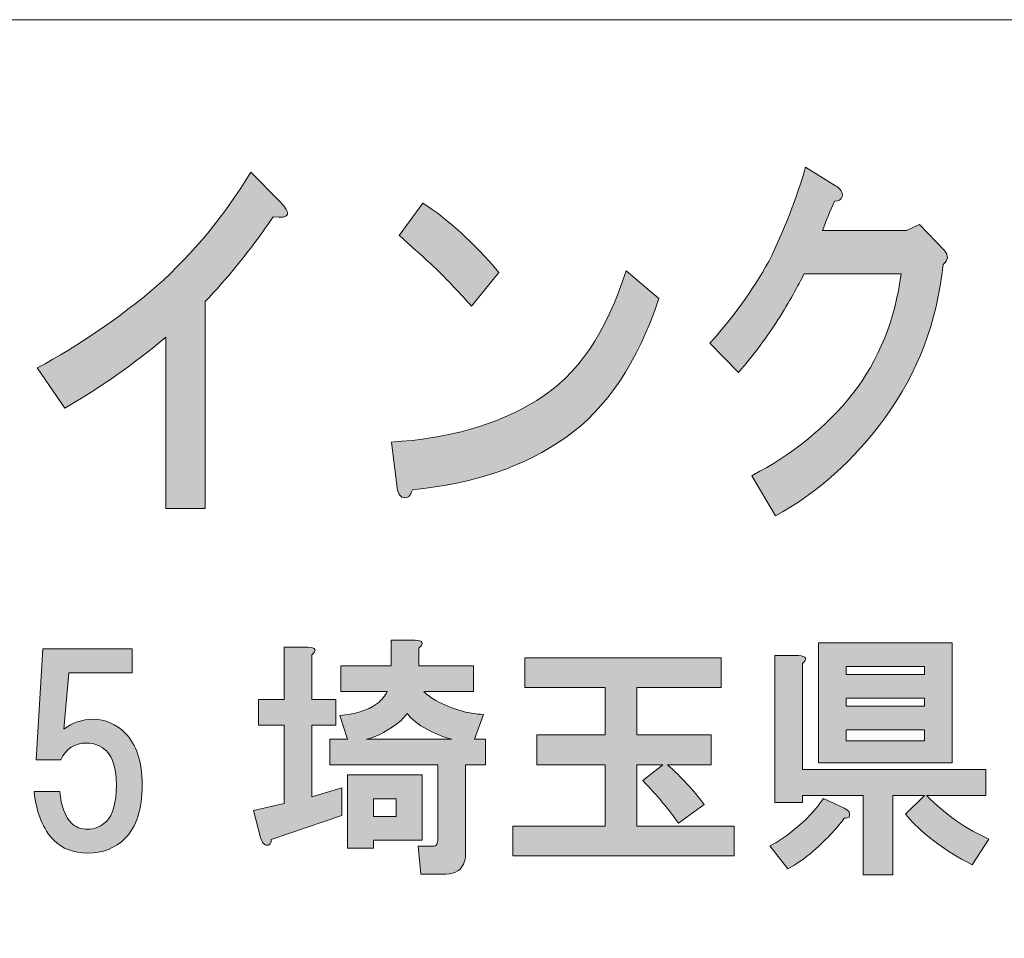
# Model space of a CAD drawing. Units: inches. Extents: x 0 to 297, y -210 to 0.
# Drawn here: x 43 to 55, y -198 to -187 of the extents above; entities that cross this region are included whole.
import ezdxf

# ---------------------------------------------------------------- set-up
doc = ezdxf.new("R2010")
doc.units = ezdxf.units.IN
doc.header["$MEASUREMENT"] = 0
doc.layers.add('レイヤー 1', color=7, linetype='Continuous')

msp = doc.modelspace()

# ---------------------------------------------------------------- hatches: boundary and pattern name
at = {"layer": 'レイヤー 1'}
h = msp.add_hatch(color=7, dxfattribs=at)
h.dxf.hatch_style = 2
edge = h.paths.add_edge_path()
edge.add_spline(control_points=[(45.78, -189.237), (45.485, -189.662), (45.2, -190.016), (44.927, -190.298), (44.927, -190.298), (44.927, -192.884), (44.927, -192.884), (44.927, -192.884), (44.435, -192.884), (44.435, -192.884), (44.435, -192.884), (44.435, -190.742), (44.435, -190.742), (44.042, -191.077), (43.62, -191.372), (43.172, -191.63), (43.172, -191.63), (42.828, -191.128), (42.828, -191.128), (43.353, -190.845), (43.85, -190.504), (44.32, -190.106), (44.78, -189.694), (45.173, -189.218), (45.501, -188.678), (45.501, -188.678), (45.862, -189.044), (45.862, -189.044), (46.015, -189.199), (45.988, -189.263), (45.78, -189.237)], knot_values=[0, 0, 0, 0, 0.352778, 0.352778, 0.352778, 0.705556, 0.705556, 0.705556, 1.058333, 1.058333, 1.058333, 1.411111, 1.411111, 1.411111, 1.763889, 1.763889, 1.763889, 2.116667, 2.116667, 2.116667, 2.469444, 2.469444, 2.469444, 2.822222, 2.822222, 2.822222, 3.175, 3.175, 3.175, 3.527778, 3.527778, 3.527778, 3.527778], degree=3, periodic=0)
edge.add_line((45.78, -189.237), (45.78, -189.237))
h = msp.add_hatch(color=7, dxfattribs=at)
h.dxf.hatch_style = 2
edge = h.paths.add_edge_path()
edge.add_spline(control_points=[(52.897, -188.984), (52.886, -189.022), (52.853, -189.042), (52.799, -189.042), (52.744, -189.17), (52.695, -189.292), (52.651, -189.408), (52.651, -189.408), (53.701, -189.408), (53.701, -189.408), (53.701, -189.408), (53.865, -189.331), (53.865, -189.331), (53.865, -189.331), (54.176, -189.659), (54.176, -189.659), (54.231, -189.723), (54.225, -189.781), (54.16, -189.833), (54.083, -190.553), (53.843, -191.19), (53.438, -191.743), (53.044, -192.283), (52.586, -192.695), (52.061, -192.977), (52.061, -192.977), (51.765, -192.476), (51.765, -192.476), (52.279, -192.206), (52.7, -191.865), (53.028, -191.453), (53.356, -191.029), (53.558, -190.527), (53.635, -189.948), (53.635, -189.948), (52.421, -189.948), (52.421, -189.948), (52.345, -190.103), (52.236, -190.296), (52.093, -190.527), (51.962, -190.733), (51.798, -190.952), (51.602, -191.183), (51.602, -191.183), (51.241, -190.817), (51.241, -190.817), (51.525, -190.508), (51.771, -190.167), (51.979, -189.794), (52.176, -189.396), (52.328, -189.003), (52.438, -188.617), (52.438, -188.617), (52.815, -188.849), (52.815, -188.849), (52.881, -188.887), (52.908, -188.932), (52.897, -188.984)], knot_values=[0, 0, 0, 0, 0.352778, 0.352778, 0.352778, 0.705556, 0.705556, 0.705556, 1.058333, 1.058333, 1.058333, 1.411111, 1.411111, 1.411111, 1.763889, 1.763889, 1.763889, 2.116667, 2.116667, 2.116667, 2.469444, 2.469444, 2.469444, 2.822222, 2.822222, 2.822222, 3.175, 3.175, 3.175, 3.527778, 3.527778, 3.527778, 3.880556, 3.880556, 3.880556, 4.233333, 4.233333, 4.233333, 4.586111, 4.586111, 4.586111, 4.938889, 4.938889, 4.938889, 5.291667, 5.291667, 5.291667, 5.644444, 5.644444, 5.644444, 5.997222, 5.997222, 5.997222, 6.35, 6.35, 6.35, 6.702778, 6.702778, 6.702778, 6.702778], degree=3, periodic=0)
edge.add_line((52.897, -188.984), (52.897, -188.984))
h = msp.add_hatch(color=7, dxfattribs=at)
h.dxf.hatch_style = 2
edge = h.paths.add_edge_path()
edge.add_spline(control_points=[(49.439, -191.996), (48.936, -192.356), (48.296, -192.575), (47.52, -192.652), (47.498, -192.729), (47.46, -192.761), (47.405, -192.749), (47.362, -192.736), (47.334, -192.684), (47.324, -192.594), (47.324, -192.594), (47.258, -192.054), (47.258, -192.054), (47.968, -192.015), (48.575, -191.842), (49.078, -191.533), (49.581, -191.225), (49.953, -190.684), (50.193, -189.913), (50.193, -189.913), (50.603, -190.26), (50.603, -190.26), (50.34, -191.057), (49.953, -191.636), (49.439, -191.996)], knot_values=[0, 0, 0, 0, 0.352778, 0.352778, 0.352778, 0.705556, 0.705556, 0.705556, 1.058333, 1.058333, 1.058333, 1.411111, 1.411111, 1.411111, 1.763889, 1.763889, 1.763889, 2.116667, 2.116667, 2.116667, 2.469444, 2.469444, 2.469444, 2.822222, 2.822222, 2.822222, 2.822222], degree=3, periodic=0)
edge.add_line((49.439, -191.996), (49.439, -191.996))
edge = h.paths.add_edge_path()
edge.add_spline(control_points=[(48.602, -189.932), (48.602, -189.932), (48.258, -190.356), (48.258, -190.356), (48.127, -190.202), (47.968, -190.035), (47.782, -189.855), (47.586, -189.675), (47.443, -189.546), (47.356, -189.469), (47.356, -189.469), (47.651, -189.064), (47.651, -189.064), (47.968, -189.269), (48.285, -189.559), (48.602, -189.932)], knot_values=[0, 0, 0, 0, 0.352778, 0.352778, 0.352778, 0.705556, 0.705556, 0.705556, 1.058333, 1.058333, 1.058333, 1.411111, 1.411111, 1.411111, 1.763889, 1.763889, 1.763889, 1.763889], degree=3, periodic=0)
edge.add_line((48.602, -189.932), (48.602, -189.932))
h = msp.add_hatch(color=7, dxfattribs=at)
h.dxf.hatch_style = 2
h.paths.add_polyline_path([(47.641, -197.037), (47.033, -197.037), (47.033, -197.136), (46.71, -197.136), (46.71, -196.219), (47.641, -196.219)])
edge = h.paths.add_edge_path()
edge.add_spline(control_points=[(48.013, -195.772), (47.913, -195.747), (47.81, -195.706), (47.703, -195.648), (47.595, -195.59), (47.513, -195.524), (47.455, -195.45), (47.429, -195.483), (47.405, -195.512), (47.38, -195.536), (47.231, -195.66), (47.087, -195.739), (46.946, -195.772), (46.946, -195.772), (48.013, -195.772), (48.013, -195.772)], knot_values=[0, 0, 0, 0, 1, 1, 1, 2, 2, 2, 3, 3, 3, 4, 4, 4, 5, 5, 5, 5], degree=3, periodic=1)
h.paths.add_polyline_path([(47.033, -196.739), (47.318, -196.739), (47.318, -196.516), (47.033, -196.516)])
edge = h.paths.add_edge_path()
edge.add_spline(control_points=[(46.264, -194.718), (46.264, -194.718), (46.264, -195.276), (46.264, -195.276), (46.264, -195.276), (46.561, -195.276), (46.561, -195.276), (46.561, -195.276), (46.561, -195.598), (46.561, -195.598), (46.561, -195.598), (46.264, -195.598), (46.264, -195.598), (46.264, -195.598), (46.264, -196.491), (46.264, -196.491), (46.264, -196.491), (46.636, -196.38), (46.636, -196.38), (46.636, -196.38), (46.636, -196.727), (46.636, -196.727), (46.636, -196.727), (45.755, -197.025), (45.755, -197.025), (45.755, -197.049), (45.751, -197.066), (45.743, -197.074), (45.735, -197.091), (45.722, -197.099), (45.706, -197.099), (45.697, -197.099), (45.685, -197.095), (45.669, -197.087), (45.652, -197.078), (45.635, -197.049), (45.619, -197), (45.619, -197), (45.532, -196.665), (45.532, -196.665), (45.532, -196.665), (45.917, -196.578), (45.917, -196.578), (45.917, -196.578), (45.917, -195.598), (45.917, -195.598), (45.917, -195.598), (45.594, -195.598), (45.594, -195.598), (45.594, -195.598), (45.594, -195.276), (45.594, -195.276), (45.594, -195.276), (45.917, -195.276), (45.917, -195.276), (45.917, -195.276), (45.917, -194.619), (45.917, -194.619), (45.917, -194.619), (46.214, -194.619), (46.214, -194.619), (46.313, -194.627), (46.33, -194.66), (46.264, -194.718)], knot_values=[0, 0, 0, 0, 0.352778, 0.352778, 0.352778, 0.705556, 0.705556, 0.705556, 1.058333, 1.058333, 1.058333, 1.411111, 1.411111, 1.411111, 1.763889, 1.763889, 1.763889, 2.116667, 2.116667, 2.116667, 2.469444, 2.469444, 2.469444, 2.822222, 2.822222, 2.822222, 3.175, 3.175, 3.175, 3.527778, 3.527778, 3.527778, 3.880556, 3.880556, 3.880556, 4.233333, 4.233333, 4.233333, 4.586111, 4.586111, 4.586111, 4.938889, 4.938889, 4.938889, 5.291667, 5.291667, 5.291667, 5.644444, 5.644444, 5.644444, 5.997222, 5.997222, 5.997222, 6.35, 6.35, 6.35, 6.702778, 6.702778, 6.702778, 7.055556, 7.055556, 7.055556, 7.408333, 7.408333, 7.408333, 7.408333], degree=3, periodic=0)
edge.add_line((46.264, -194.718), (46.264, -194.718))
edge = h.paths.add_edge_path()
edge.add_spline(control_points=[(47.603, -194.631), (47.603, -194.631), (47.603, -194.854), (47.603, -194.854), (47.603, -194.854), (48.285, -194.854), (48.285, -194.854), (48.285, -194.854), (48.285, -195.177), (48.285, -195.177), (48.285, -195.177), (47.665, -195.177), (47.665, -195.177), (47.706, -195.218), (47.756, -195.255), (47.814, -195.288), (48.013, -195.396), (48.211, -195.454), (48.41, -195.462), (48.41, -195.462), (48.298, -195.772), (48.298, -195.772), (48.298, -195.772), (48.434, -195.772), (48.434, -195.772), (48.434, -195.772), (48.434, -196.094), (48.434, -196.094), (48.434, -196.094), (48.186, -196.094), (48.186, -196.094), (48.186, -196.094), (48.186, -197.198), (48.186, -197.198), (48.186, -197.231), (48.182, -197.264), (48.174, -197.298), (48.141, -197.405), (48.062, -197.459), (47.938, -197.459), (47.938, -197.459), (47.628, -197.459), (47.628, -197.459), (47.628, -197.459), (47.591, -197.111), (47.591, -197.111), (47.591, -197.111), (47.765, -197.111), (47.765, -197.111), (47.797, -197.111), (47.818, -197.103), (47.826, -197.087), (47.835, -197.07), (47.839, -197.049), (47.839, -197.025), (47.839, -197.025), (47.839, -196.094), (47.839, -196.094), (47.839, -196.094), (46.487, -196.094), (46.487, -196.094), (46.487, -196.094), (46.487, -195.772), (46.487, -195.772), (46.487, -195.772), (46.71, -195.772), (46.71, -195.772), (46.71, -195.772), (46.611, -195.474), (46.611, -195.474), (46.793, -195.466), (46.95, -195.416), (47.082, -195.326), (47.14, -195.276), (47.182, -195.226), (47.206, -195.177), (47.206, -195.177), (46.624, -195.177), (46.624, -195.177), (46.624, -195.177), (46.624, -194.854), (46.624, -194.854), (46.624, -194.854), (47.256, -194.854), (47.256, -194.854), (47.256, -194.854), (47.256, -194.532), (47.256, -194.532), (47.256, -194.532), (47.554, -194.532), (47.554, -194.532), (47.653, -194.54), (47.669, -194.573), (47.603, -194.631)], knot_values=[0, 0, 0, 0, 0.352778, 0.352778, 0.352778, 0.705556, 0.705556, 0.705556, 1.058333, 1.058333, 1.058333, 1.411111, 1.411111, 1.411111, 1.763889, 1.763889, 1.763889, 2.116667, 2.116667, 2.116667, 2.469444, 2.469444, 2.469444, 2.822222, 2.822222, 2.822222, 3.175, 3.175, 3.175, 3.527778, 3.527778, 3.527778, 3.880556, 3.880556, 3.880556, 4.233333, 4.233333, 4.233333, 4.586111, 4.586111, 4.586111, 4.938889, 4.938889, 4.938889, 5.291667, 5.291667, 5.291667, 5.644444, 5.644444, 5.644444, 5.997222, 5.997222, 5.997222, 6.35, 6.35, 6.35, 6.702778, 6.702778, 6.702778, 7.055556, 7.055556, 7.055556, 7.408333, 7.408333, 7.408333, 7.761111, 7.761111, 7.761111, 8.113889, 8.113889, 8.113889, 8.466667, 8.466667, 8.466667, 8.819444, 8.819444, 8.819444, 9.172222, 9.172222, 9.172222, 9.525, 9.525, 9.525, 9.877778, 9.877778, 9.877778, 10.230556, 10.230556, 10.230556, 10.583333, 10.583333, 10.583333, 10.936111, 10.936111, 10.936111, 10.936111], degree=3, periodic=0)
edge.add_line((47.603, -194.631), (47.603, -194.631))
h = msp.add_hatch(color=7, dxfattribs=at)
h.dxf.hatch_style = 2
h.paths.add_polyline_path([(54.275, -196.066), (52.6, -196.066), (52.6, -194.565), (54.275, -194.565)])
h.paths.add_polyline_path([(52.947, -194.962), (53.927, -194.962), (53.927, -194.863), (52.947, -194.863)])
h.paths.add_polyline_path([(52.947, -195.359), (53.927, -195.359), (53.927, -195.259), (52.947, -195.259)])
h.paths.add_polyline_path([(52.947, -195.793), (53.927, -195.793), (53.927, -195.656), (52.947, -195.656)])
edge = h.paths.add_edge_path()
edge.add_spline(control_points=[(52.984, -196.686), (52.993, -196.71), (52.993, -196.731), (52.984, -196.748), (52.968, -196.756), (52.947, -196.76), (52.923, -196.76), (52.848, -196.868), (52.72, -197.004), (52.538, -197.169), (52.422, -197.269), (52.315, -197.343), (52.216, -197.393), (52.216, -197.393), (51.992, -197.107), (51.992, -197.107), (52.058, -197.074), (52.125, -197.033), (52.191, -196.983), (52.397, -196.834), (52.555, -196.677), (52.662, -196.512), (52.662, -196.512), (52.923, -196.636), (52.923, -196.636), (52.955, -196.653), (52.976, -196.669), (52.984, -196.686)], knot_values=[0, 0, 0, 0, 0.352778, 0.352778, 0.352778, 0.705556, 0.705556, 0.705556, 1.058333, 1.058333, 1.058333, 1.411111, 1.411111, 1.411111, 1.763889, 1.763889, 1.763889, 2.116667, 2.116667, 2.116667, 2.469444, 2.469444, 2.469444, 2.822222, 2.822222, 2.822222, 3.175, 3.175, 3.175, 3.175], degree=3, periodic=0)
edge.add_line((52.984, -196.686), (52.984, -196.686))
edge = h.paths.add_edge_path()
edge.add_spline(control_points=[(52.402, -194.825), (52.402, -194.825), (52.402, -196.152), (52.402, -196.152), (52.402, -196.152), (54.696, -196.152), (54.696, -196.152), (54.696, -196.152), (54.696, -196.475), (54.696, -196.475), (54.696, -196.475), (53.952, -196.475), (53.952, -196.475), (54.2, -196.723), (54.46, -196.905), (54.733, -197.021), (54.733, -197.021), (54.522, -197.343), (54.522, -197.343), (54.159, -197.153), (53.881, -196.942), (53.691, -196.71), (53.691, -196.71), (53.927, -196.475), (53.927, -196.475), (53.927, -196.475), (53.53, -196.475), (53.53, -196.475), (53.53, -196.475), (53.53, -197.467), (53.53, -197.467), (53.53, -197.467), (53.158, -197.467), (53.158, -197.467), (53.158, -197.467), (53.158, -196.475), (53.158, -196.475), (53.158, -196.475), (52.402, -196.475), (52.402, -196.475), (52.402, -196.475), (52.402, -196.562), (52.402, -196.562), (52.402, -196.562), (52.055, -196.562), (52.055, -196.562), (52.055, -196.562), (52.055, -194.726), (52.055, -194.726), (52.055, -194.726), (52.352, -194.726), (52.352, -194.726), (52.451, -194.734), (52.468, -194.767), (52.402, -194.825)], knot_values=[0, 0, 0, 0, 0.352778, 0.352778, 0.352778, 0.705556, 0.705556, 0.705556, 1.058333, 1.058333, 1.058333, 1.411111, 1.411111, 1.411111, 1.763889, 1.763889, 1.763889, 2.116667, 2.116667, 2.116667, 2.469444, 2.469444, 2.469444, 2.822222, 2.822222, 2.822222, 3.175, 3.175, 3.175, 3.527778, 3.527778, 3.527778, 3.880556, 3.880556, 3.880556, 4.233333, 4.233333, 4.233333, 4.586111, 4.586111, 4.586111, 4.938889, 4.938889, 4.938889, 5.291667, 5.291667, 5.291667, 5.644444, 5.644444, 5.644444, 5.997222, 5.997222, 5.997222, 6.35, 6.35, 6.35, 6.35], degree=3, periodic=0)
edge.add_line((52.402, -194.825), (52.402, -194.825))
h = msp.add_hatch(color=7, dxfattribs=at)
h.dxf.hatch_style = 2
edge = h.paths.add_edge_path()
edge.add_spline(control_points=[(42.812, -196.031), (42.812, -196.031), (42.899, -194.642), (42.899, -194.642), (42.899, -194.642), (44.015, -194.642), (44.015, -194.642), (44.015, -194.642), (44.015, -194.94), (44.015, -194.94), (44.015, -194.94), (43.221, -194.94), (43.221, -194.94), (43.221, -194.94), (43.159, -195.647), (43.159, -195.647), (43.267, -195.564), (43.391, -195.523), (43.531, -195.523), (43.68, -195.523), (43.812, -195.58), (43.928, -195.696), (44.069, -195.837), (44.139, -196.052), (44.139, -196.341), (44.139, -196.647), (44.069, -196.87), (43.928, -197.011), (43.804, -197.135), (43.647, -197.197), (43.457, -197.197), (43.283, -197.197), (43.142, -197.143), (43.035, -197.036), (42.903, -196.903), (42.82, -196.701), (42.787, -196.428), (42.787, -196.428), (43.11, -196.428), (43.11, -196.428), (43.126, -196.61), (43.175, -196.742), (43.259, -196.825), (43.308, -196.874), (43.374, -196.899), (43.457, -196.899), (43.548, -196.899), (43.626, -196.866), (43.692, -196.8), (43.775, -196.717), (43.817, -196.564), (43.817, -196.341), (43.817, -196.143), (43.775, -196.002), (43.692, -195.919), (43.626, -195.853), (43.543, -195.82), (43.444, -195.82), (43.296, -195.82), (43.188, -195.891), (43.122, -196.031), (43.122, -196.031), (42.812, -196.031), (42.812, -196.031)], knot_values=[0, 0, 0, 0, 1, 1, 1, 2, 2, 2, 3, 3, 3, 4, 4, 4, 5, 5, 5, 6, 6, 6, 7, 7, 7, 8, 8, 8, 9, 9, 9, 10, 10, 10, 11, 11, 11, 12, 12, 12, 13, 13, 13, 14, 14, 14, 15, 15, 15, 16, 16, 16, 17, 17, 17, 18, 18, 18, 19, 19, 19, 20, 20, 20, 21, 21, 21, 21], degree=3, periodic=1)
h = msp.add_hatch(color=7, dxfattribs=at)
h.dxf.hatch_style = 2
edge = h.paths.add_edge_path()
edge.add_spline(control_points=[(51.383, -195.124), (51.383, -195.124), (50.329, -195.124), (50.329, -195.124), (50.329, -195.124), (50.329, -195.719), (50.329, -195.719), (50.329, -195.719), (51.259, -195.719), (51.259, -195.719), (51.259, -195.719), (51.259, -196.092), (51.259, -196.092), (51.259, -196.092), (50.714, -196.092), (50.714, -196.092), (50.887, -196.249), (51.04, -196.414), (51.172, -196.588), (51.172, -196.588), (50.85, -196.823), (50.85, -196.823), (50.734, -196.658), (50.585, -196.48), (50.404, -196.29), (50.404, -196.29), (50.652, -196.092), (50.652, -196.092), (50.652, -196.092), (50.329, -196.092), (50.329, -196.092), (50.329, -196.092), (50.329, -196.861), (50.329, -196.861), (50.329, -196.861), (51.544, -196.861), (51.544, -196.861), (51.544, -196.861), (51.544, -197.233), (51.544, -197.233), (51.544, -197.233), (48.779, -197.233), (48.779, -197.233), (48.779, -197.233), (48.779, -196.861), (48.779, -196.861), (48.779, -196.861), (49.932, -196.861), (49.932, -196.861), (49.932, -196.861), (49.932, -196.092), (49.932, -196.092), (49.932, -196.092), (49.076, -196.092), (49.076, -196.092), (49.076, -196.092), (49.076, -195.719), (49.076, -195.719), (49.076, -195.719), (49.932, -195.719), (49.932, -195.719), (49.932, -195.719), (49.932, -195.124), (49.932, -195.124), (49.932, -195.124), (48.928, -195.124), (48.928, -195.124), (48.928, -195.124), (48.928, -194.752), (48.928, -194.752), (48.928, -194.752), (51.383, -194.752), (51.383, -194.752), (51.383, -194.752), (51.383, -195.124), (51.383, -195.124)], knot_values=[0, 0, 0, 0, 1, 1, 1, 2, 2, 2, 3, 3, 3, 4, 4, 4, 5, 5, 5, 6, 6, 6, 7, 7, 7, 8, 8, 8, 9, 9, 9, 10, 10, 10, 11, 11, 11, 12, 12, 12, 13, 13, 13, 14, 14, 14, 15, 15, 15, 16, 16, 16, 17, 17, 17, 18, 18, 18, 19, 19, 19, 20, 20, 20, 21, 21, 21, 22, 22, 22, 23, 23, 23, 24, 24, 24, 25, 25, 25, 25], degree=3, periodic=1)

# ---------------------------------------------------------------- linework, layer by layer
at = {"layer": 'レイヤー 1', "color": 7, "lineweight": 18}
msp.add_lwpolyline([(6.477, -202.772), (91.017, -202.772), (91.017, -186.771), (6.477, -186.771), (6.477, -202.772)], dxfattribs=at)
at = {"layer": 'レイヤー 1', "lineweight": 0}
for points in [[(54.275, -196.066), (52.6, -196.066), (52.6, -194.565), (54.275, -194.565), (54.275, -196.066)], [(52.947, -194.962), (53.927, -194.962), (53.927, -194.863), (52.947, -194.863), (52.947, -194.962)], [(52.947, -195.359), (53.927, -195.359), (53.927, -195.259), (52.947, -195.259), (52.947, -195.359)], [(52.947, -195.793), (53.927, -195.793), (53.927, -195.656), (52.947, -195.656), (52.947, -195.793)], [(47.641, -197.037), (47.033, -197.037), (47.033, -197.136), (46.71, -197.136), (46.71, -196.219), (47.641, -196.219), (47.641, -197.037)], [(47.033, -196.739), (47.318, -196.739), (47.318, -196.516), (47.033, -196.516), (47.033, -196.739)]]:
    msp.add_lwpolyline(points, dxfattribs=at)
for points, knots in [([(45.78, -189.237), (45.485, -189.662), (45.2, -190.016), (44.927, -190.298), (44.927, -190.298), (44.927, -192.884), (44.927, -192.884), (44.927, -192.884), (44.435, -192.884), (44.435, -192.884), (44.435, -192.884), (44.435, -190.742), (44.435, -190.742), (44.042, -191.077), (43.62, -191.372), (43.172, -191.63), (43.172, -191.63), (42.828, -191.128), (42.828, -191.128), (43.353, -190.845), (43.85, -190.504), (44.32, -190.106), (44.78, -189.694), (45.173, -189.218), (45.501, -188.678), (45.501, -188.678), (45.862, -189.044), (45.862, -189.044), (46.015, -189.199), (45.988, -189.263), (45.78, -189.237)], [0, 0, 0, 0, 1, 1, 1, 2, 2, 2, 3, 3, 3, 4, 4, 4, 5, 5, 5, 6, 6, 6, 7, 7, 7, 8, 8, 8, 9, 9, 9, 10, 10, 10, 10]), ([(52.897, -188.984), (52.886, -189.022), (52.853, -189.042), (52.799, -189.042), (52.744, -189.17), (52.695, -189.292), (52.651, -189.408), (52.651, -189.408), (53.701, -189.408), (53.701, -189.408), (53.701, -189.408), (53.865, -189.331), (53.865, -189.331), (53.865, -189.331), (54.176, -189.659), (54.176, -189.659), (54.231, -189.723), (54.225, -189.781), (54.16, -189.833), (54.083, -190.553), (53.843, -191.19), (53.438, -191.743), (53.044, -192.283), (52.586, -192.695), (52.061, -192.977), (52.061, -192.977), (51.765, -192.476), (51.765, -192.476), (52.279, -192.206), (52.7, -191.865), (53.028, -191.453), (53.356, -191.029), (53.558, -190.527), (53.635, -189.948), (53.635, -189.948), (52.421, -189.948), (52.421, -189.948), (52.345, -190.103), (52.236, -190.296), (52.093, -190.527), (51.962, -190.733), (51.798, -190.952), (51.602, -191.183), (51.602, -191.183), (51.241, -190.817), (51.241, -190.817), (51.525, -190.508), (51.771, -190.167), (51.979, -189.794), (52.176, -189.396), (52.328, -189.003), (52.438, -188.617), (52.438, -188.617), (52.815, -188.849), (52.815, -188.849), (52.881, -188.887), (52.908, -188.932), (52.897, -188.984)], [0, 0, 0, 0, 1, 1, 1, 2, 2, 2, 3, 3, 3, 4, 4, 4, 5, 5, 5, 6, 6, 6, 7, 7, 7, 8, 8, 8, 9, 9, 9, 10, 10, 10, 11, 11, 11, 12, 12, 12, 13, 13, 13, 14, 14, 14, 15, 15, 15, 16, 16, 16, 17, 17, 17, 18, 18, 18, 19, 19, 19, 19]), ([(48.602, -189.932), (48.602, -189.932), (48.258, -190.356), (48.258, -190.356), (48.127, -190.202), (47.968, -190.035), (47.782, -189.855), (47.586, -189.675), (47.443, -189.546), (47.356, -189.469), (47.356, -189.469), (47.651, -189.064), (47.651, -189.064), (47.968, -189.269), (48.285, -189.559), (48.602, -189.932)], [0, 0, 0, 0, 1, 1, 1, 2, 2, 2, 3, 3, 3, 4, 4, 4, 5, 5, 5, 5]), ([(49.439, -191.996), (48.936, -192.356), (48.296, -192.575), (47.52, -192.652), (47.498, -192.729), (47.46, -192.761), (47.405, -192.749), (47.362, -192.736), (47.334, -192.684), (47.324, -192.594), (47.324, -192.594), (47.258, -192.054), (47.258, -192.054), (47.968, -192.015), (48.575, -191.842), (49.078, -191.533), (49.581, -191.225), (49.953, -190.684), (50.193, -189.913), (50.193, -189.913), (50.603, -190.26), (50.603, -190.26), (50.34, -191.057), (49.953, -191.636), (49.439, -191.996)], [0, 0, 0, 0, 1, 1, 1, 2, 2, 2, 3, 3, 3, 4, 4, 4, 5, 5, 5, 6, 6, 6, 7, 7, 7, 8, 8, 8, 8]), ([(47.603, -194.631), (47.603, -194.631), (47.603, -194.854), (47.603, -194.854), (47.603, -194.854), (48.285, -194.854), (48.285, -194.854), (48.285, -194.854), (48.285, -195.177), (48.285, -195.177), (48.285, -195.177), (47.665, -195.177), (47.665, -195.177), (47.706, -195.218), (47.756, -195.255), (47.814, -195.288), (48.013, -195.396), (48.211, -195.454), (48.41, -195.462), (48.41, -195.462), (48.298, -195.772), (48.298, -195.772), (48.298, -195.772), (48.434, -195.772), (48.434, -195.772), (48.434, -195.772), (48.434, -196.094), (48.434, -196.094), (48.434, -196.094), (48.186, -196.094), (48.186, -196.094), (48.186, -196.094), (48.186, -197.198), (48.186, -197.198), (48.186, -197.231), (48.182, -197.264), (48.174, -197.298), (48.141, -197.405), (48.062, -197.459), (47.938, -197.459), (47.938, -197.459), (47.628, -197.459), (47.628, -197.459), (47.628, -197.459), (47.591, -197.111), (47.591, -197.111), (47.591, -197.111), (47.765, -197.111), (47.765, -197.111), (47.797, -197.111), (47.818, -197.103), (47.826, -197.087), (47.835, -197.07), (47.839, -197.049), (47.839, -197.025), (47.839, -197.025), (47.839, -196.094), (47.839, -196.094), (47.839, -196.094), (46.487, -196.094), (46.487, -196.094), (46.487, -196.094), (46.487, -195.772), (46.487, -195.772), (46.487, -195.772), (46.71, -195.772), (46.71, -195.772), (46.71, -195.772), (46.611, -195.474), (46.611, -195.474), (46.793, -195.466), (46.95, -195.416), (47.082, -195.326), (47.14, -195.276), (47.182, -195.226), (47.206, -195.177), (47.206, -195.177), (46.624, -195.177), (46.624, -195.177), (46.624, -195.177), (46.624, -194.854), (46.624, -194.854), (46.624, -194.854), (47.256, -194.854), (47.256, -194.854), (47.256, -194.854), (47.256, -194.532), (47.256, -194.532), (47.256, -194.532), (47.554, -194.532), (47.554, -194.532), (47.653, -194.54), (47.669, -194.573), (47.603, -194.631)], [0, 0, 0, 0, 1, 1, 1, 2, 2, 2, 3, 3, 3, 4, 4, 4, 5, 5, 5, 6, 6, 6, 7, 7, 7, 8, 8, 8, 9, 9, 9, 10, 10, 10, 11, 11, 11, 12, 12, 12, 13, 13, 13, 14, 14, 14, 15, 15, 15, 16, 16, 16, 17, 17, 17, 18, 18, 18, 19, 19, 19, 20, 20, 20, 21, 21, 21, 22, 22, 22, 23, 23, 23, 24, 24, 24, 25, 25, 25, 26, 26, 26, 27, 27, 27, 28, 28, 28, 29, 29, 29, 30, 30, 30, 31, 31, 31, 31]), ([(42.812, -196.031), (42.812, -196.031), (42.899, -194.642), (42.899, -194.642), (42.899, -194.642), (44.015, -194.642), (44.015, -194.642), (44.015, -194.642), (44.015, -194.94), (44.015, -194.94), (44.015, -194.94), (43.221, -194.94), (43.221, -194.94), (43.221, -194.94), (43.159, -195.647), (43.159, -195.647), (43.267, -195.564), (43.391, -195.523), (43.531, -195.523), (43.68, -195.523), (43.812, -195.58), (43.928, -195.696), (44.069, -195.837), (44.139, -196.052), (44.139, -196.341), (44.139, -196.647), (44.069, -196.87), (43.928, -197.011), (43.804, -197.135), (43.647, -197.197), (43.457, -197.197), (43.283, -197.197), (43.142, -197.143), (43.035, -197.036), (42.903, -196.903), (42.82, -196.701), (42.787, -196.428), (42.787, -196.428), (43.11, -196.428), (43.11, -196.428), (43.126, -196.61), (43.175, -196.742), (43.259, -196.825), (43.308, -196.874), (43.374, -196.899), (43.457, -196.899), (43.548, -196.899), (43.626, -196.866), (43.692, -196.8), (43.775, -196.717), (43.817, -196.564), (43.817, -196.341), (43.817, -196.143), (43.775, -196.002), (43.692, -195.919), (43.626, -195.853), (43.543, -195.82), (43.444, -195.82), (43.296, -195.82), (43.188, -195.891), (43.122, -196.031), (43.122, -196.031), (42.812, -196.031), (42.812, -196.031)], [0, 0, 0, 0, 1, 1, 1, 2, 2, 2, 3, 3, 3, 4, 4, 4, 5, 5, 5, 6, 6, 6, 7, 7, 7, 8, 8, 8, 9, 9, 9, 10, 10, 10, 11, 11, 11, 12, 12, 12, 13, 13, 13, 14, 14, 14, 15, 15, 15, 16, 16, 16, 17, 17, 17, 18, 18, 18, 19, 19, 19, 20, 20, 20, 21, 21, 21, 21]), ([(46.264, -194.718), (46.264, -194.718), (46.264, -195.276), (46.264, -195.276), (46.264, -195.276), (46.561, -195.276), (46.561, -195.276), (46.561, -195.276), (46.561, -195.598), (46.561, -195.598), (46.561, -195.598), (46.264, -195.598), (46.264, -195.598), (46.264, -195.598), (46.264, -196.491), (46.264, -196.491), (46.264, -196.491), (46.636, -196.38), (46.636, -196.38), (46.636, -196.38), (46.636, -196.727), (46.636, -196.727), (46.636, -196.727), (45.755, -197.025), (45.755, -197.025), (45.755, -197.049), (45.751, -197.066), (45.743, -197.074), (45.735, -197.091), (45.722, -197.099), (45.706, -197.099), (45.697, -197.099), (45.685, -197.095), (45.669, -197.087), (45.652, -197.078), (45.635, -197.049), (45.619, -197), (45.619, -197), (45.532, -196.665), (45.532, -196.665), (45.532, -196.665), (45.917, -196.578), (45.917, -196.578), (45.917, -196.578), (45.917, -195.598), (45.917, -195.598), (45.917, -195.598), (45.594, -195.598), (45.594, -195.598), (45.594, -195.598), (45.594, -195.276), (45.594, -195.276), (45.594, -195.276), (45.917, -195.276), (45.917, -195.276), (45.917, -195.276), (45.917, -194.619), (45.917, -194.619), (45.917, -194.619), (46.214, -194.619), (46.214, -194.619), (46.313, -194.627), (46.33, -194.66), (46.264, -194.718)], [0, 0, 0, 0, 1, 1, 1, 2, 2, 2, 3, 3, 3, 4, 4, 4, 5, 5, 5, 6, 6, 6, 7, 7, 7, 8, 8, 8, 9, 9, 9, 10, 10, 10, 11, 11, 11, 12, 12, 12, 13, 13, 13, 14, 14, 14, 15, 15, 15, 16, 16, 16, 17, 17, 17, 18, 18, 18, 19, 19, 19, 20, 20, 20, 21, 21, 21, 21]), ([(52.402, -194.825), (52.402, -194.825), (52.402, -196.152), (52.402, -196.152), (52.402, -196.152), (54.696, -196.152), (54.696, -196.152), (54.696, -196.152), (54.696, -196.475), (54.696, -196.475), (54.696, -196.475), (53.952, -196.475), (53.952, -196.475), (54.2, -196.723), (54.46, -196.905), (54.733, -197.021), (54.733, -197.021), (54.522, -197.343), (54.522, -197.343), (54.159, -197.153), (53.881, -196.942), (53.691, -196.71), (53.691, -196.71), (53.927, -196.475), (53.927, -196.475), (53.927, -196.475), (53.53, -196.475), (53.53, -196.475), (53.53, -196.475), (53.53, -197.467), (53.53, -197.467), (53.53, -197.467), (53.158, -197.467), (53.158, -197.467), (53.158, -197.467), (53.158, -196.475), (53.158, -196.475), (53.158, -196.475), (52.402, -196.475), (52.402, -196.475), (52.402, -196.475), (52.402, -196.562), (52.402, -196.562), (52.402, -196.562), (52.055, -196.562), (52.055, -196.562), (52.055, -196.562), (52.055, -194.726), (52.055, -194.726), (52.055, -194.726), (52.352, -194.726), (52.352, -194.726), (52.451, -194.734), (52.468, -194.767), (52.402, -194.825)], [0, 0, 0, 0, 1, 1, 1, 2, 2, 2, 3, 3, 3, 4, 4, 4, 5, 5, 5, 6, 6, 6, 7, 7, 7, 8, 8, 8, 9, 9, 9, 10, 10, 10, 11, 11, 11, 12, 12, 12, 13, 13, 13, 14, 14, 14, 15, 15, 15, 16, 16, 16, 17, 17, 17, 18, 18, 18, 18]), ([(51.383, -195.124), (51.383, -195.124), (50.329, -195.124), (50.329, -195.124), (50.329, -195.124), (50.329, -195.719), (50.329, -195.719), (50.329, -195.719), (51.259, -195.719), (51.259, -195.719), (51.259, -195.719), (51.259, -196.092), (51.259, -196.092), (51.259, -196.092), (50.714, -196.092), (50.714, -196.092), (50.887, -196.249), (51.04, -196.414), (51.172, -196.588), (51.172, -196.588), (50.85, -196.823), (50.85, -196.823), (50.734, -196.658), (50.585, -196.48), (50.404, -196.29), (50.404, -196.29), (50.652, -196.092), (50.652, -196.092), (50.652, -196.092), (50.329, -196.092), (50.329, -196.092), (50.329, -196.092), (50.329, -196.861), (50.329, -196.861), (50.329, -196.861), (51.544, -196.861), (51.544, -196.861), (51.544, -196.861), (51.544, -197.233), (51.544, -197.233), (51.544, -197.233), (48.779, -197.233), (48.779, -197.233), (48.779, -197.233), (48.779, -196.861), (48.779, -196.861), (48.779, -196.861), (49.932, -196.861), (49.932, -196.861), (49.932, -196.861), (49.932, -196.092), (49.932, -196.092), (49.932, -196.092), (49.076, -196.092), (49.076, -196.092), (49.076, -196.092), (49.076, -195.719), (49.076, -195.719), (49.076, -195.719), (49.932, -195.719), (49.932, -195.719), (49.932, -195.719), (49.932, -195.124), (49.932, -195.124), (49.932, -195.124), (48.928, -195.124), (48.928, -195.124), (48.928, -195.124), (48.928, -194.752), (48.928, -194.752), (48.928, -194.752), (51.383, -194.752), (51.383, -194.752), (51.383, -194.752), (51.383, -195.124), (51.383, -195.124)], [0, 0, 0, 0, 1, 1, 1, 2, 2, 2, 3, 3, 3, 4, 4, 4, 5, 5, 5, 6, 6, 6, 7, 7, 7, 8, 8, 8, 9, 9, 9, 10, 10, 10, 11, 11, 11, 12, 12, 12, 13, 13, 13, 14, 14, 14, 15, 15, 15, 16, 16, 16, 17, 17, 17, 18, 18, 18, 19, 19, 19, 20, 20, 20, 21, 21, 21, 22, 22, 22, 23, 23, 23, 24, 24, 24, 25, 25, 25, 25]), ([(48.013, -195.772), (47.913, -195.747), (47.81, -195.706), (47.703, -195.648), (47.595, -195.59), (47.513, -195.524), (47.455, -195.45), (47.429, -195.483), (47.405, -195.512), (47.38, -195.536), (47.231, -195.66), (47.087, -195.739), (46.946, -195.772), (46.946, -195.772), (48.013, -195.772), (48.013, -195.772)], [0, 0, 0, 0, 1, 1, 1, 2, 2, 2, 3, 3, 3, 4, 4, 4, 5, 5, 5, 5]), ([(52.984, -196.686), (52.993, -196.71), (52.993, -196.731), (52.984, -196.748), (52.968, -196.756), (52.947, -196.76), (52.923, -196.76), (52.848, -196.868), (52.72, -197.004), (52.538, -197.169), (52.422, -197.269), (52.315, -197.343), (52.216, -197.393), (52.216, -197.393), (51.992, -197.107), (51.992, -197.107), (52.058, -197.074), (52.125, -197.033), (52.191, -196.983), (52.397, -196.834), (52.555, -196.677), (52.662, -196.512), (52.662, -196.512), (52.923, -196.636), (52.923, -196.636), (52.955, -196.653), (52.976, -196.669), (52.984, -196.686)], [0, 0, 0, 0, 1, 1, 1, 2, 2, 2, 3, 3, 3, 4, 4, 4, 5, 5, 5, 6, 6, 6, 7, 7, 7, 8, 8, 8, 9, 9, 9, 9])]:
    msp.add_open_spline(points, degree=3, knots=knots, dxfattribs=at)

doc.saveas('drawing.dxf')
